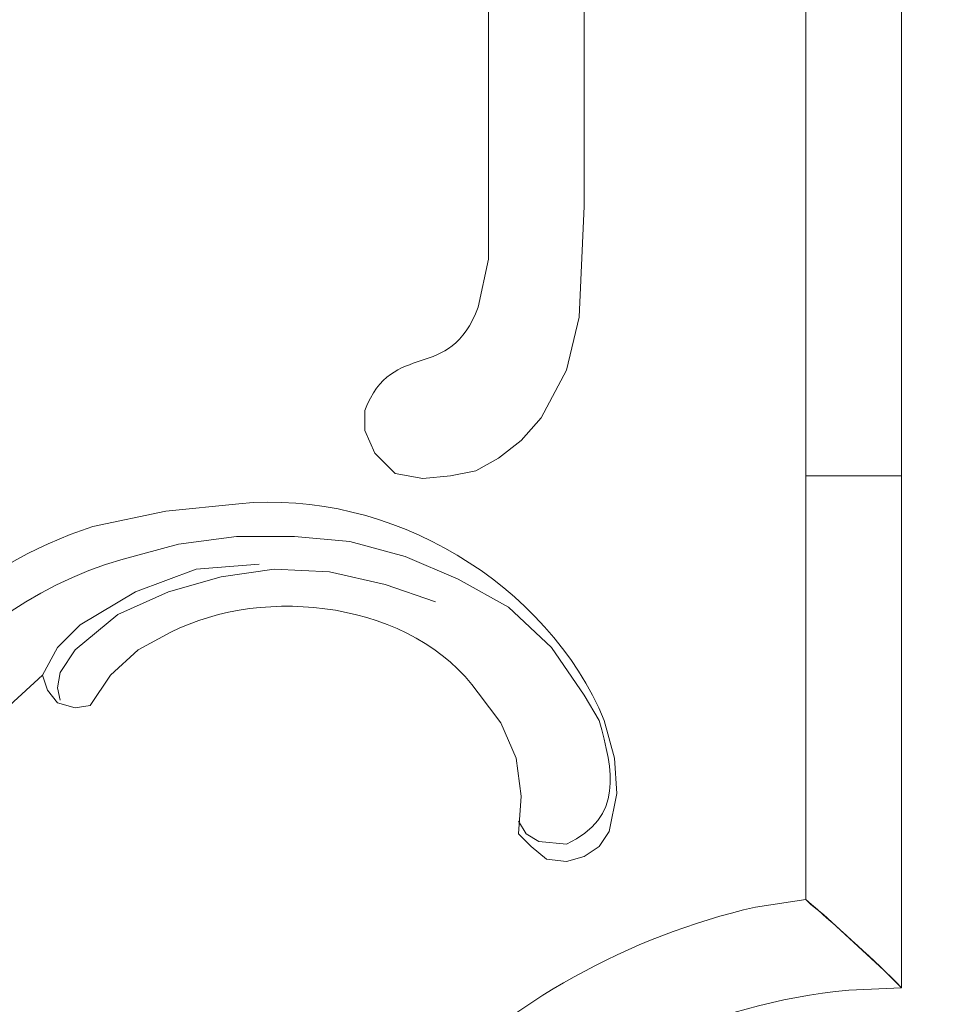
# Model space of a CAD drawing. Units: centimetres. Extents: x 27 to 194, y -62 to 174.
# Drawn here: x 124 to 137, y 6 to 19 of the extents above; entities that cross this region are included whole.
import ezdxf

# ---------------------------------------------------------------- set-up
doc = ezdxf.new("R2010")
doc.units = ezdxf.units.CM
doc.header["$MEASUREMENT"] = 0
doc.layers.add('layer 1', color=7, linetype='Continuous')

msp = doc.modelspace()

# ---------------------------------------------------------------- linework, layer by layer
at = {"layer": 'layer 1', "color": 250, "lineweight": 20}
for points, knots in [([(27.02808, -61.77029), (27.02808, -61.77029), (27.02808, 174.41542), (27.02808, 174.41542), (27.02808, 174.41542), (27.02808, 174.41542), (194.02807, 174.41542), (194.02807, 174.41542), (194.02807, 174.41542), (194.02807, 174.41542), (194.02807, -61.77029), (194.02807, -61.77029), (194.02807, -61.77029), (194.02807, -61.77029), (27.02808, -61.77029), (27.02808, -61.77029)], [0, 0, 0, 0, 0.2, 0.2, 0.2, 0.2, 0.4, 0.4, 0.4, 0.4, 0.6, 0.6, 0.6, 0.6, 1, 1, 1, 1]), ([(130.81013, 85.98539), (130.81013, 85.98539), (130.81013, 83.18888), (130.81013, 83.18888), (130.81013, 83.18888), (130.81013, 60.89865), (130.81013, 42.3121), (130.81013, 20.02188), (130.81013, 20.02188), (130.81013, 20.02188), (130.81013, 16.22426), (130.81013, 16.22426)], [0, 0, 0, 0, 0.25, 0.25, 0.25, 0.25, 0.5, 0.5, 0.5, 0.5, 1, 1, 1, 1]), ([(132.12211, 16.53496), (132.12211, 16.53496), (132.12211, 20.15986), (132.12211, 20.15986), (132.12211, 20.15986), (132.12211, 41.26484), (132.17055, 58.8767), (132.17055, 79.98168), (132.17055, 79.98168), (132.17055, 79.98168), (132.12211, 86.01997), (132.12211, 86.01997)], [0, 0, 0, 0, 0.25, 0.25, 0.25, 0.25, 0.5, 0.5, 0.5, 0.5, 1, 1, 1, 1]), ([(130.81013, 16.50055), (130.81013, 16.50055), (130.81013, 15.80999), (130.81013, 15.80999), (130.81013, 15.80999), (130.81013, 15.80999), (130.67215, 15.15416), (130.67215, 15.15416), (130.67215, 15.15416), (130.27157, 14.08683), (129.50403, 14.73581), (129.11862, 13.73862), (129.11862, 13.73862), (129.11862, 13.73862), (129.11862, 13.46249), (129.11862, 13.46249), (129.11862, 13.46249), (129.11862, 13.46249), (129.2566, 13.15178), (129.2566, 13.15178), (129.2566, 13.15178), (129.2566, 13.15178), (129.53289, 12.87565), (129.53289, 12.87565), (129.53289, 12.87565), (129.53289, 12.87565), (129.91259, 12.8065), (129.91259, 12.8065), (129.91259, 12.8065), (129.91259, 12.8065), (130.29229, 12.84108), (130.29229, 12.84108), (130.29229, 12.84108), (130.29229, 12.84108), (130.63757, 12.91007), (130.63757, 12.91007), (130.63757, 12.91007), (130.63757, 12.91007), (130.94828, 13.08279), (130.94828, 13.08279), (130.94828, 13.08279), (130.94828, 13.08279), (131.25898, 13.32434), (131.25898, 13.32434), (131.25898, 13.32434), (131.25898, 13.32434), (131.53511, 13.63505), (131.53511, 13.63505), (131.53511, 13.63505), (131.53511, 13.63505), (131.88039, 14.29103), (131.88039, 14.29103), (131.88039, 14.29103), (131.88039, 14.29103), (132.05295, 15.01601), (132.05295, 15.01601), (132.05295, 15.01601), (132.05295, 15.01601), (132.12211, 16.53496), (132.12211, 16.53496)], [0, 0, 0, 0, 0.0625, 0.0625, 0.0625, 0.0625, 0.125, 0.125, 0.125, 0.125, 0.1875, 0.1875, 0.1875, 0.1875, 0.25, 0.25, 0.25, 0.25, 0.3125, 0.3125, 0.3125, 0.3125, 0.375, 0.375, 0.375, 0.375, 0.4375, 0.4375, 0.4375, 0.4375, 0.5, 0.5, 0.5, 0.5, 0.5625, 0.5625, 0.5625, 0.5625, 0.625, 0.625, 0.625, 0.625, 0.6875, 0.6875, 0.6875, 0.6875, 0.75, 0.75, 0.75, 0.75, 0.8125, 0.8125, 0.8125, 0.8125, 0.875, 0.875, 0.875, 0.875, 1, 1, 1, 1]), ([(136.47198, 12.84108), (136.47198, 12.84108), (136.47198, 5.833), (136.47198, 5.833), (136.47198, 5.833), (136.47198, 5.833), (136.40283, 5.90199), (136.40283, 5.90199), (136.40283, 5.90199), (136.00584, 6.29962), (135.58015, 6.66954), (135.16001, 7.04124), (135.16001, 7.04124), (135.16001, 7.04124), (135.16001, 12.84108), (135.16001, 12.84108), (135.16001, 12.84108), (135.16001, 12.84108), (136.47198, 12.84108), (136.47198, 12.84108)], [0, 0, 0, 0, 0.16666667, 0.16666667, 0.16666667, 0.16666667, 0.33333333, 0.33333333, 0.33333333, 0.33333333, 0.5, 0.5, 0.5, 0.5, 0.66666667, 0.66666667, 0.66666667, 0.66666667, 1, 1, 1, 1]), ([(125.35558, 9.69944), (125.35558, 9.69944), (125.63171, 10.11372), (125.63171, 10.11372), (125.63171, 10.11372), (125.63171, 10.11372), (126.01157, 10.459), (126.01157, 10.459), (126.01157, 10.459), (126.01157, 10.459), (126.46025, 10.70071), (126.46025, 10.70071), (126.46025, 10.70071), (127.75152, 11.35654), (129.77852, 11.12184), (130.67215, 9.87217), (130.67215, 9.87217), (130.67215, 9.87217), (130.98285, 9.45789), (130.98285, 9.45789), (130.98285, 9.45789), (130.98285, 9.45789), (131.18999, 8.97446), (131.18999, 8.97446), (131.18999, 8.97446), (131.18999, 8.97446), (131.25898, 8.45662), (131.25898, 8.45662), (131.25898, 8.45662), (131.25898, 8.45662), (131.2244, 7.93878), (131.2244, 7.93878), (131.2244, 7.93878), (131.2244, 7.93878), (131.39713, 7.76622), (131.39713, 7.76622), (131.39713, 7.76622), (131.39713, 7.76622), (131.60426, 7.59366), (131.60426, 7.59366), (131.60426, 7.59366), (131.60426, 7.59366), (131.88039, 7.55908), (131.88039, 7.55908), (131.88039, 7.55908), (131.88039, 7.55908), (132.12211, 7.62807), (132.12211, 7.62807), (132.12211, 7.62807), (132.12211, 7.62807), (132.32924, 7.76622), (132.32924, 7.76622), (132.32924, 7.76622), (132.32924, 7.76622), (132.46723, 7.97336), (132.46723, 7.97336), (132.46723, 7.97336), (132.46723, 7.97336), (132.5708, 8.4912), (132.5708, 8.4912), (132.5708, 8.4912), (132.5708, 8.4912), (132.53638, 8.97446), (132.53638, 8.97446), (132.53638, 8.97446), (132.53638, 8.97446), (132.39824, 9.49231), (132.39824, 9.49231), (132.39824, 9.49231), (131.62025, 11.36812), (129.46896, 12.66444), (127.39237, 12.46138), (127.39237, 12.46138), (127.39237, 12.46138), (126.39126, 12.35781), (126.39126, 12.35781), (126.39126, 12.35781), (126.39126, 12.35781), (125.39016, 12.15067), (125.39016, 12.15067), (125.39016, 12.15067), (122.01888, 11.0274), (120.611, 7.43888), (119.0379, 4.59017), (119.0379, 4.59017), (119.0379, 4.59017), (118.48548, 3.72705), (118.48548, 3.72705), (118.48548, 3.72705), (118.48548, 3.72705), (117.82965, 2.93308), (117.82965, 2.93308), (117.82965, 2.93308), (117.82965, 2.93308), (117.0701, 2.27709), (117.0701, 2.27709)], [0, 0, 0, 0, 0.04, 0.04, 0.04, 0.04, 0.08, 0.08, 0.08, 0.08, 0.12, 0.12, 0.12, 0.12, 0.16, 0.16, 0.16, 0.16, 0.2, 0.2, 0.2, 0.2, 0.24, 0.24, 0.24, 0.24, 0.28, 0.28, 0.28, 0.28, 0.32, 0.32, 0.32, 0.32, 0.36, 0.36, 0.36, 0.36, 0.4, 0.4, 0.4, 0.4, 0.44, 0.44, 0.44, 0.44, 0.48, 0.48, 0.48, 0.48, 0.52, 0.52, 0.52, 0.52, 0.56, 0.56, 0.56, 0.56, 0.6, 0.6, 0.6, 0.6, 0.64, 0.64, 0.64, 0.64, 0.68, 0.68, 0.68, 0.68, 0.72, 0.72, 0.72, 0.72, 0.76, 0.76, 0.76, 0.76, 0.8, 0.8, 0.8, 0.8, 0.84, 0.84, 0.84, 0.84, 0.88, 0.88, 0.88, 0.88, 0.92, 0.92, 0.92, 0.92, 1, 1, 1, 1]), ([(131.2244, 8.1115), (131.2244, 8.1115), (131.32797, 7.93878), (131.32797, 7.93878), (131.32797, 7.93878), (131.32797, 7.93878), (131.5007, 7.83521), (131.5007, 7.83521), (131.5007, 7.83521), (131.5007, 7.83521), (131.88039, 7.8008), (131.88039, 7.8008), (131.88039, 7.8008), (132.66866, 8.16891), (132.51795, 8.79962), (132.32924, 9.49231), (132.32924, 9.49231), (132.32924, 9.49231), (132.12211, 9.83759), (132.12211, 9.83759), (132.12211, 9.83759), (132.12211, 9.83759), (131.67326, 10.49358), (131.67326, 10.49358), (131.67326, 10.49358), (131.67326, 10.49358), (131.08642, 11.04583), (131.08642, 11.04583), (131.08642, 11.04583), (131.08642, 11.04583), (130.39586, 11.42569), (130.39586, 11.42569), (130.39586, 11.42569), (130.39586, 11.42569), (129.67088, 11.7364), (129.67088, 11.7364), (129.67088, 11.7364), (129.67088, 11.7364), (128.91148, 11.94354), (128.91148, 11.94354), (128.91148, 11.94354), (128.91148, 11.94354), (128.15193, 12.01253), (128.15193, 12.01253), (128.15193, 12.01253), (128.15193, 12.01253), (127.35796, 12.01253), (127.35796, 12.01253), (127.35796, 12.01253), (127.35796, 12.01253), (126.56382, 11.90896), (126.56382, 11.90896), (126.56382, 11.90896), (126.56382, 11.90896), (125.80443, 11.70182), (125.80443, 11.70182), (125.80443, 11.70182), (120.66515, 10.23914), (120.13393, 1.68732), (116.20697, 2.27709), (116.20697, 2.27709), (116.20697, 2.27709), (115.99984, 2.24251), (115.99984, 2.24251), (115.99984, 2.24251), (115.99984, 2.24251), (115.89627, 2.10453), (115.89627, 2.10453), (115.89627, 2.10453), (115.89627, 2.10453), (116.06899, 1.72467), (116.06899, 1.72467)], [0, 0, 0, 0, 0.05263158, 0.05263158, 0.05263158, 0.05263158, 0.10526316, 0.10526316, 0.10526316, 0.10526316, 0.15789474, 0.15789474, 0.15789474, 0.15789474, 0.21052632, 0.21052632, 0.21052632, 0.21052632, 0.26315789, 0.26315789, 0.26315789, 0.26315789, 0.31578947, 0.31578947, 0.31578947, 0.31578947, 0.36842105, 0.36842105, 0.36842105, 0.36842105, 0.42105263, 0.42105263, 0.42105263, 0.42105263, 0.47368421, 0.47368421, 0.47368421, 0.47368421, 0.52631579, 0.52631579, 0.52631579, 0.52631579, 0.57894737, 0.57894737, 0.57894737, 0.57894737, 0.63157895, 0.63157895, 0.63157895, 0.63157895, 0.68421053, 0.68421053, 0.68421053, 0.68421053, 0.73684211, 0.73684211, 0.73684211, 0.73684211, 0.78947368, 0.78947368, 0.78947368, 0.78947368, 0.84210526, 0.84210526, 0.84210526, 0.84210526, 0.89473684, 0.89473684, 0.89473684, 0.89473684, 1, 1, 1, 1]), ([(127.66866, 11.63283), (127.66866, 11.63283), (126.80554, 11.56368), (126.80554, 11.56368), (126.80554, 11.56368), (126.80554, 11.56368), (125.97699, 11.25297), (125.97699, 11.25297), (125.97699, 11.25297), (125.97699, 11.25297), (125.21743, 10.80428), (125.21743, 10.80428), (125.21743, 10.80428), (125.21743, 10.80428), (124.90673, 10.49358), (124.90673, 10.49358), (124.90673, 10.49358), (124.90673, 10.49358), (124.69959, 10.11372), (124.69959, 10.11372)], [0, 0, 0, 0, 0.16666667, 0.16666667, 0.16666667, 0.16666667, 0.33333333, 0.33333333, 0.33333333, 0.33333333, 0.5, 0.5, 0.5, 0.5, 0.66666667, 0.66666667, 0.66666667, 0.66666667, 1, 1, 1, 1]), ([(130.08515, 11.11499), (130.08515, 11.11499), (129.39475, 11.35654), (129.39475, 11.35654), (129.39475, 11.35654), (129.39475, 11.35654), (128.63519, 11.52926), (128.63519, 11.52926), (128.63519, 11.52926), (128.63519, 11.52926), (127.8758, 11.56368), (127.8758, 11.56368), (127.8758, 11.56368), (127.8758, 11.56368), (127.15082, 11.46011), (127.15082, 11.46011), (127.15082, 11.46011), (127.15082, 11.46011), (126.42584, 11.25297), (126.42584, 11.25297), (126.42584, 11.25297), (126.42584, 11.25297), (125.73527, 10.94227), (125.73527, 10.94227), (125.73527, 10.94227), (125.73527, 10.94227), (125.14844, 10.459), (125.14844, 10.459), (125.14844, 10.459), (125.14844, 10.459), (124.9413, 10.1483), (124.9413, 10.1483), (124.9413, 10.1483), (124.9413, 10.1483), (124.90673, 9.94116), (124.90673, 9.94116), (124.90673, 9.94116), (124.90673, 9.94116), (124.9413, 9.7686), (124.9413, 9.7686)], [0, 0, 0, 0, 0.09090909, 0.09090909, 0.09090909, 0.09090909, 0.18181818, 0.18181818, 0.18181818, 0.18181818, 0.27272727, 0.27272727, 0.27272727, 0.27272727, 0.36363636, 0.36363636, 0.36363636, 0.36363636, 0.45454545, 0.45454545, 0.45454545, 0.45454545, 0.54545455, 0.54545455, 0.54545455, 0.54545455, 0.63636364, 0.63636364, 0.63636364, 0.63636364, 0.72727273, 0.72727273, 0.72727273, 0.72727273, 0.81818182, 0.81818182, 0.81818182, 0.81818182, 1, 1, 1, 1]), ([(124.69959, 10.11372), (124.69959, 10.11372), (124.2509, 9.69944), (124.2509, 9.69944), (124.2509, 9.69944), (124.2509, 9.69944), (123.87104, 9.1816), (123.87104, 9.1816), (123.87104, 9.1816), (123.87104, 9.1816), (123.59491, 8.66376), (123.59491, 8.66376), (123.59491, 8.66376), (123.59491, 8.66376), (123.42235, 8.07693), (123.42235, 8.07693), (123.42235, 8.07693), (123.42235, 8.07693), (123.42235, 7.45551), (123.42235, 7.45551), (123.42235, 7.45551), (123.42235, 7.45551), (123.49134, 7.14481), (123.49134, 7.14481), (123.49134, 7.14481), (123.49134, 7.14481), (123.49134, 7.00666), (123.49134, 7.00666), (123.49134, 7.00666), (123.49134, 7.00666), (123.38778, 6.90309), (123.38778, 6.90309), (123.38778, 6.90309), (123.38778, 6.90309), (123.11165, 7.00666), (123.11165, 7.00666), (123.11165, 7.00666), (123.11165, 7.00666), (122.90451, 7.24838), (122.90451, 7.24838), (122.90451, 7.24838), (122.90451, 7.24838), (122.69737, 7.83521), (122.69737, 7.83521)], [0, 0, 0, 0, 0.08333333, 0.08333333, 0.08333333, 0.08333333, 0.16666667, 0.16666667, 0.16666667, 0.16666667, 0.25, 0.25, 0.25, 0.25, 0.33333333, 0.33333333, 0.33333333, 0.33333333, 0.41666667, 0.41666667, 0.41666667, 0.41666667, 0.5, 0.5, 0.5, 0.5, 0.58333333, 0.58333333, 0.58333333, 0.58333333, 0.66666667, 0.66666667, 0.66666667, 0.66666667, 0.75, 0.75, 0.75, 0.75, 0.83333333, 0.83333333, 0.83333333, 0.83333333, 1, 1, 1, 1]), ([(125.35558, 9.69944), (125.35558, 9.69944), (125.14844, 9.66503), (125.14844, 9.66503), (125.14844, 9.66503), (125.14844, 9.66503), (124.90673, 9.73402), (124.90673, 9.73402), (124.90673, 9.73402), (124.90673, 9.73402), (124.76874, 9.90658), (124.76874, 9.90658), (124.76874, 9.90658), (124.76874, 9.90658), (124.69959, 10.11372), (124.69959, 10.11372)], [0, 0, 0, 0, 0.2, 0.2, 0.2, 0.2, 0.4, 0.4, 0.4, 0.4, 0.6, 0.6, 0.6, 0.6, 1, 1, 1, 1]), ([(128.46263, -2.17636), (128.46263, -2.17636), (128.39364, -2.07279), (128.39364, -2.07279), (128.39364, -2.07279), (127.9673, -1.66145), (127.63588, -1.31209), (127.25439, -0.86454), (127.25439, -0.86454), (127.25439, -0.86454), (121.48897, -0.86454), (121.48897, -0.86454), (121.48897, -0.86454), (121.48897, -0.86454), (121.48897, -2.17636), (121.48897, -2.17636), (121.48897, -2.17636), (121.48897, -2.17636), (128.46263, -2.17636), (128.46263, -2.17636), (128.46263, -2.17636), (128.46263, -2.17636), (128.49721, -1.45138), (128.49721, -1.45138), (128.49721, -1.45138), (128.85913, 2.41915), (131.88675, 5.43128), (135.747, 5.79842), (135.747, 5.79842), (135.747, 5.79842), (136.47198, 5.833), (136.47198, 5.833), (136.47198, 5.833), (136.47198, 5.833), (136.23027, 6.07455), (136.23027, 6.07455), (136.23027, 6.07455), (136.23027, 6.07455), (135.40172, 6.8341), (135.40172, 6.8341), (135.40172, 6.8341), (135.40172, 6.8341), (135.22916, 6.97225), (135.22916, 6.97225), (135.22916, 6.97225), (135.22916, 6.97225), (135.16001, 7.04124), (135.16001, 7.04124), (135.16001, 7.04124), (135.16001, 7.04124), (134.46961, 6.93767), (134.46961, 6.93767), (134.46961, 6.93767), (130.95692, 6.12462), (128.12436, 3.36399), (127.39237, -0.17398), (127.39237, -0.17398), (127.39237, -0.17398), (127.25439, -0.86454), (127.25439, -0.86454), (127.25439, -0.86454), (127.25439, -0.86454), (127.32338, -0.93353), (127.32338, -0.93353), (127.32338, -0.93353), (127.32338, -0.93353), (127.46152, -1.10609), (127.46152, -1.10609), (127.46152, -1.10609), (127.46152, -1.10609), (127.84122, -1.52037), (127.84122, -1.52037), (127.84122, -1.52037), (127.84122, -1.52037), (128.39364, -2.07279), (128.39364, -2.07279), (128.39364, -2.07279), (128.39364, -2.07279), (128.46263, -2.17636), (128.46263, -2.17636)], [0, 0, 0, 0, 0.04761905, 0.04761905, 0.04761905, 0.04761905, 0.0952381, 0.0952381, 0.0952381, 0.0952381, 0.14285714, 0.14285714, 0.14285714, 0.14285714, 0.19047619, 0.19047619, 0.19047619, 0.19047619, 0.23809524, 0.23809524, 0.23809524, 0.23809524, 0.28571429, 0.28571429, 0.28571429, 0.28571429, 0.33333333, 0.33333333, 0.33333333, 0.33333333, 0.38095238, 0.38095238, 0.38095238, 0.38095238, 0.42857143, 0.42857143, 0.42857143, 0.42857143, 0.47619048, 0.47619048, 0.47619048, 0.47619048, 0.52380952, 0.52380952, 0.52380952, 0.52380952, 0.57142857, 0.57142857, 0.57142857, 0.57142857, 0.61904762, 0.61904762, 0.61904762, 0.61904762, 0.66666667, 0.66666667, 0.66666667, 0.66666667, 0.71428571, 0.71428571, 0.71428571, 0.71428571, 0.76190476, 0.76190476, 0.76190476, 0.76190476, 0.80952381, 0.80952381, 0.80952381, 0.80952381, 0.85714286, 0.85714286, 0.85714286, 0.85714286, 0.9047619, 0.9047619, 0.9047619, 0.9047619, 1, 1, 1, 1])]:
    msp.add_open_spline(points, degree=3, knots=knots, dxfattribs=at)
for points in [[(135.16001, 99.83861), (135.16001, 99.83861), (135.16001, 12.84108), (135.16001, 12.84108)], [(136.47198, 12.84108), (136.47198, 12.84108), (136.47198, 99.83861), (136.47198, 99.83861)]]:
    msp.add_open_spline(points, degree=3, dxfattribs=at)

doc.saveas('drawing.dxf')
